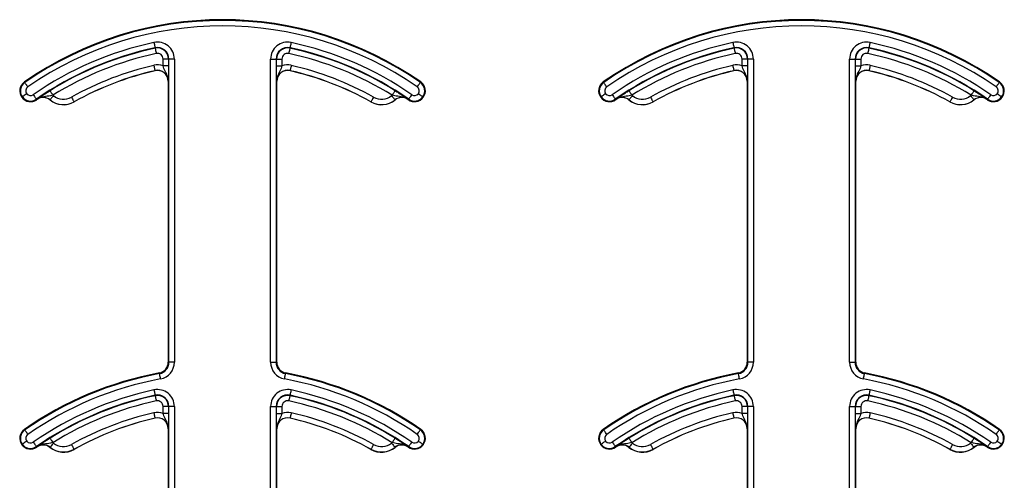
# Model space of a CAD drawing. Units: inches. Extents: x 0 to 176, y 0 to 136.
# Drawn here: x 127 to 128, y 56 to 56 of the extents above; entities that cross this region are included whole.
import ezdxf

# ---------------------------------------------------------------- set-up
doc = ezdxf.new("R2010")
doc.units = ezdxf.units.IN
doc.header["$LTSCALE"] = 16
doc.header["$MEASUREMENT"] = 0

msp = doc.modelspace()

# ---------------------------------------------------------------- linework, layer by layer
at = {"color": 8, "linetype": 'Continuous', "lineweight": 25}
for p, q in [((126.9682, 56.2689), (126.9681, 56.2695)), ((127.1625, 56.2695), (127.1623, 56.2689)), ((127.8021, 56.2689), (127.8019, 56.2695)), ((127.9963, 56.2695), (127.9962, 56.2689)), ((126.9875, 56.2533), (126.9797, 56.2533)), ((126.9797, 56.2434), (126.9797, 56.2533)), ((126.9875, 56.2434), (126.9797, 56.2434)), ((126.9881, 56.2533), (126.9875, 56.2533)), ((126.9875, 56.2533), (126.9875, 56.2434)), ((126.9881, 55.817), (126.9881, 56.2533)), ((126.9959, 56.2533), (126.9881, 56.2533)), ((126.9959, 56.2533), (126.9959, 55.817)), ((127.1346, 55.817), (127.1346, 56.2533)), ((127.1346, 56.2533), (127.1424, 56.2533)), ((127.1424, 56.2533), (127.1424, 55.817)), ((127.143, 56.2533), (127.1424, 56.2533)), ((127.143, 56.2434), (127.143, 56.2533)), ((127.143, 56.2533), (127.1508, 56.2533)), ((127.143, 56.2434), (127.1508, 56.2434)), ((127.1508, 56.2533), (127.1508, 56.2434)), ((127.8136, 56.2434), (127.8136, 56.2533)), ((127.8214, 56.2533), (127.8136, 56.2533)), ((127.8214, 56.2434), (127.8136, 56.2434)), ((127.8219, 56.2533), (127.8214, 56.2533)), ((127.8214, 56.2533), (127.8214, 56.2434)), ((127.8219, 55.817), (127.8219, 56.2533)), ((127.8298, 56.2533), (127.8219, 56.2533)), ((127.8298, 56.2533), (127.8298, 55.817)), ((127.9685, 55.817), (127.9685, 56.2533)), ((127.9685, 56.2533), (127.9763, 56.2533)), ((127.9763, 56.2533), (127.9763, 55.817)), ((127.9768, 56.2533), (127.9763, 56.2533)), ((127.9768, 56.2434), (127.9768, 56.2533)), ((127.9768, 56.2533), (127.9847, 56.2533)), ((127.9768, 56.2434), (127.9847, 56.2434)), ((127.9847, 56.2533), (127.9847, 56.2434)), ((126.9681, 56.2365), (126.968, 56.2366)), ((127.1625, 56.2366), (127.1625, 56.2365)), ((127.8019, 56.2365), (127.8019, 56.2366)), ((127.9964, 56.2366), (127.9963, 56.2365)), ((126.7798, 56.2205), (126.7804, 56.2197)), ((126.9873, 56.2213), (126.9872, 56.2213)), ((127.1434, 56.2213), (127.1433, 56.2213)), ((127.3502, 56.2197), (127.3507, 56.2205)), ((127.6137, 56.2205), (127.6142, 56.2197)), ((127.8211, 56.2213), (127.821, 56.2213)), ((127.9772, 56.2213), (127.9771, 56.2213)), ((128.184, 56.2197), (128.1846, 56.2205)), ((126.7762, 56.1983), (126.777, 56.1989)), ((126.7971, 56.1956), (126.7977, 56.1948)), ((126.7981, 56.1951), (126.7981, 56.1952)), ((126.8169, 56.1946), (126.8168, 56.1945)), ((126.8515, 56.1918), (126.8515, 56.1917)), ((127.279, 56.1917), (127.2791, 56.1918)), ((127.3138, 56.1945), (127.3137, 56.1946)), ((127.3325, 56.1952), (127.3324, 56.1951)), ((127.3329, 56.1948), (127.3334, 56.1956)), ((127.3536, 56.1989), (127.3543, 56.1983)), ((127.6101, 56.1983), (127.6108, 56.1989)), ((127.631, 56.1956), (127.6315, 56.1948)), ((127.632, 56.1951), (127.6319, 56.1952)), ((127.6507, 56.1946), (127.6506, 56.1945)), ((127.6853, 56.1918), (127.6854, 56.1917)), ((128.1129, 56.1917), (128.1129, 56.1918)), ((128.1476, 56.1945), (128.1475, 56.1946)), ((128.1663, 56.1952), (128.1663, 56.1951)), ((128.1667, 56.1948), (128.1673, 56.1956)), ((128.1874, 56.1989), (128.1882, 56.1983)), ((126.9872, 55.817), (126.9881, 55.817)), ((126.9959, 55.817), (126.9881, 55.817)), ((127.1346, 55.817), (127.1424, 55.817)), ((127.1424, 55.817), (127.1434, 55.817)), ((127.821, 55.817), (127.8219, 55.817)), ((127.8298, 55.817), (127.8219, 55.817)), ((127.9685, 55.817), (127.9763, 55.817)), ((127.9763, 55.817), (127.9772, 55.817)), ((126.9745, 55.8007), (126.9744, 55.8016)), ((127.1562, 55.8016), (127.156, 55.8007)), ((127.8084, 55.8007), (127.8082, 55.8016)), ((127.99, 55.8016), (127.9899, 55.8007)), ((126.9682, 55.7689), (126.9681, 55.7695)), ((127.1625, 55.7695), (127.1623, 55.7689)), ((127.8021, 55.7689), (127.8019, 55.7695)), ((127.9963, 55.7695), (127.9962, 55.7689)), ((126.9797, 55.7434), (126.9797, 55.7533)), ((126.9875, 55.7533), (126.9797, 55.7533)), ((126.9881, 55.7533), (126.9875, 55.7533)), ((126.9875, 55.7533), (126.9875, 55.7434)), ((126.9881, 55.1229), (126.9881, 55.7533)), ((126.9959, 55.7533), (126.9881, 55.7533)), ((126.9959, 55.7533), (126.9959, 55.1229)), ((127.1346, 55.7533), (127.1424, 55.7533)), ((127.1346, 55.1229), (127.1346, 55.7533)), ((127.1424, 55.7533), (127.1424, 55.1229)), ((127.143, 55.7533), (127.1424, 55.7533)), ((127.143, 55.7434), (127.143, 55.7533)), ((127.143, 55.7533), (127.1508, 55.7533)), ((127.1508, 55.7533), (127.1508, 55.7434)), ((127.8136, 55.7434), (127.8136, 55.7533)), ((127.8214, 55.7533), (127.8136, 55.7533)), ((127.8219, 55.7533), (127.8214, 55.7533)), ((127.8214, 55.7533), (127.8214, 55.7434)), ((127.8298, 55.7533), (127.8219, 55.7533)), ((127.8219, 55.1229), (127.8219, 55.7533)), ((127.8298, 55.7533), (127.8298, 55.1229)), ((127.9685, 55.1229), (127.9685, 55.7533)), ((127.9685, 55.7533), (127.9763, 55.7533)), ((127.9763, 55.7533), (127.9763, 55.1229)), ((127.9768, 55.7533), (127.9763, 55.7533)), ((127.9768, 55.7434), (127.9768, 55.7533)), ((127.9768, 55.7533), (127.9847, 55.7533)), ((127.9847, 55.7533), (127.9847, 55.7434)), ((126.9681, 55.7365), (126.968, 55.7366)), ((126.9875, 55.7434), (126.9797, 55.7434)), ((127.143, 55.7434), (127.1508, 55.7434)), ((127.1625, 55.7366), (127.1625, 55.7365)), ((127.8019, 55.7365), (127.8019, 55.7366)), ((127.8214, 55.7434), (127.8136, 55.7434)), ((127.9768, 55.7434), (127.9847, 55.7434)), ((127.9964, 55.7366), (127.9963, 55.7365)), ((126.7798, 55.7205), (126.7804, 55.7197)), ((126.9873, 55.7213), (126.9872, 55.7213)), ((127.1434, 55.7213), (127.1433, 55.7213)), ((127.3502, 55.7197), (127.3507, 55.7205)), ((127.6137, 55.7205), (127.6142, 55.7197)), ((127.8211, 55.7213), (127.821, 55.7213)), ((127.9772, 55.7213), (127.9771, 55.7213)), ((128.184, 55.7197), (128.1846, 55.7205)), ((126.7762, 55.6983), (126.777, 55.6989)), ((126.7971, 55.6956), (126.7977, 55.6948)), ((126.7981, 55.6951), (126.7981, 55.6952)), ((126.8169, 55.6946), (126.8168, 55.6945)), ((126.8515, 55.6918), (126.8515, 55.6917)), ((127.279, 55.6917), (127.2791, 55.6918)), ((127.3138, 55.6945), (127.3137, 55.6946)), ((127.3325, 55.6952), (127.3324, 55.6951)), ((127.3329, 55.6948), (127.3334, 55.6956)), ((127.3536, 55.6989), (127.3543, 55.6983)), ((127.6101, 55.6983), (127.6108, 55.6989)), ((127.631, 55.6956), (127.6315, 55.6948)), ((127.632, 55.6951), (127.6319, 55.6952)), ((127.6507, 55.6946), (127.6506, 55.6945)), ((127.6853, 55.6918), (127.6854, 55.6917)), ((128.1129, 55.6917), (128.1129, 55.6918)), ((128.1476, 55.6945), (128.1475, 55.6946)), ((128.1663, 55.6952), (128.1663, 55.6951)), ((128.1667, 55.6948), (128.1673, 55.6956)), ((128.1874, 55.6989), (128.1882, 55.6983))]:
    msp.add_line(p, q, dxfattribs=at)
at = {"color": 7, "linetype": 'Continuous', "lineweight": 25}
for p, q in [((126.9872, 56.2213), (126.9872, 55.817)), ((127.1434, 55.817), (127.1434, 56.2213)), ((127.821, 56.2213), (127.821, 55.817)), ((127.9772, 55.817), (127.9772, 56.2213)), ((126.9872, 55.7213), (126.9872, 55.1229)), ((127.1434, 55.1229), (127.1434, 55.7213)), ((127.821, 55.7213), (127.821, 55.1229)), ((127.9772, 55.1229), (127.9772, 55.7213))]:
    msp.add_line(p, q, dxfattribs=at)
at = {"color": 8, "linetype": 'Continuous', "lineweight": 25, "flags": 128}
for points in [[(126.9665, 56.2771), (126.9668, 56.2757), (126.9671, 56.2742), (126.9674, 56.2729), (126.9676, 56.2718), (126.9678, 56.2708), (126.968, 56.2701), (126.9681, 56.2697), (126.9681, 56.2695)], [(127.1641, 56.2771), (127.1638, 56.2757), (127.1635, 56.2742), (127.1632, 56.2729), (127.1629, 56.2718), (127.1627, 56.2708), (127.1626, 56.2701), (127.1625, 56.2697), (127.1625, 56.2695)], [(127.8003, 56.2771), (127.8006, 56.2757), (127.8009, 56.2742), (127.8012, 56.2729), (127.8015, 56.2718), (127.8017, 56.2708), (127.8018, 56.2701), (127.8019, 56.2697), (127.8019, 56.2695)], [(127.9979, 56.2771), (127.9976, 56.2757), (127.9973, 56.2742), (127.997, 56.2729), (127.9968, 56.2718), (127.9966, 56.2708), (127.9964, 56.2701), (127.9963, 56.2697), (127.9963, 56.2695)], [(126.9682, 56.2689), (126.9682, 56.2688), (126.9683, 56.2683), (126.9685, 56.2676), (126.9687, 56.2667), (126.9689, 56.2655), (126.9692, 56.2642), (126.9695, 56.2628), (126.9698, 56.2613)], [(127.1623, 56.2689), (127.1623, 56.2688), (127.1622, 56.2683), (127.1621, 56.2676), (127.1619, 56.2667), (127.1616, 56.2655), (127.1613, 56.2642), (127.161, 56.2628), (127.1607, 56.2613)], [(127.8021, 56.2689), (127.8021, 56.2688), (127.8022, 56.2683), (127.8023, 56.2676), (127.8025, 56.2667), (127.8028, 56.2655), (127.8031, 56.2642), (127.8034, 56.2628), (127.8037, 56.2613)], [(127.9962, 56.2689), (127.9961, 56.2688), (127.9961, 56.2683), (127.9959, 56.2676), (127.9957, 56.2667), (127.9955, 56.2655), (127.9952, 56.2642), (127.9949, 56.2628), (127.9946, 56.2613)], [(126.9663, 56.2442), (126.9666, 56.2428), (126.9669, 56.2414), (126.9672, 56.2401), (126.9675, 56.2389), (126.9677, 56.238), (126.9679, 56.2372), (126.968, 56.2368), (126.968, 56.2366)], [(127.1643, 56.2442), (127.1639, 56.2428), (127.1636, 56.2414), (127.1633, 56.2401), (127.163, 56.2389), (127.1628, 56.238), (127.1627, 56.2372), (127.1626, 56.2368), (127.1625, 56.2366)], [(127.8001, 56.2442), (127.8005, 56.2428), (127.8008, 56.2414), (127.8011, 56.2401), (127.8013, 56.2389), (127.8016, 56.238), (127.8017, 56.2372), (127.8018, 56.2368), (127.8019, 56.2366)], [(127.9981, 56.2442), (127.9978, 56.2428), (127.9974, 56.2414), (127.9971, 56.2401), (127.9969, 56.2389), (127.9967, 56.238), (127.9965, 56.2372), (127.9964, 56.2368), (127.9964, 56.2366)], [(126.7848, 56.2133), (126.784, 56.2145), (126.7832, 56.2157), (126.7824, 56.2168), (126.7817, 56.2178), (126.7812, 56.2186), (126.7807, 56.2192), (126.7805, 56.2195), (126.7804, 56.2197)], [(127.3457, 56.2133), (127.3466, 56.2145), (127.3474, 56.2157), (127.3482, 56.2168), (127.3488, 56.2178), (127.3494, 56.2186), (127.3498, 56.2192), (127.3501, 56.2195), (127.3502, 56.2197)], [(127.6187, 56.2133), (127.6178, 56.2145), (127.617, 56.2157), (127.6162, 56.2168), (127.6156, 56.2178), (127.615, 56.2186), (127.6146, 56.2192), (127.6143, 56.2195), (127.6142, 56.2197)], [(128.1796, 56.2133), (128.1804, 56.2145), (128.1812, 56.2157), (128.182, 56.2168), (128.1827, 56.2178), (128.1832, 56.2186), (128.1837, 56.2192), (128.1839, 56.2195), (128.184, 56.2197)], [(126.7833, 56.2035), (126.782, 56.2026), (126.7809, 56.2018), (126.7798, 56.201), (126.7789, 56.2003), (126.7781, 56.1997), (126.7775, 56.1992), (126.7771, 56.199), (126.777, 56.1989)], [(126.7927, 56.202), (126.7935, 56.2008), (126.7944, 56.1996), (126.7951, 56.1985), (126.7958, 56.1975), (126.7964, 56.1967), (126.7968, 56.1961), (126.797, 56.1957), (126.7971, 56.1956)], [(126.8168, 56.2079), (126.8169, 56.2078), (126.8172, 56.2074), (126.8176, 56.2068), (126.8181, 56.2059), (126.8187, 56.2049), (126.8194, 56.2038), (126.8202, 56.2026), (126.821, 56.2013)], [(127.3137, 56.2079), (127.3136, 56.2078), (127.3134, 56.2074), (127.313, 56.2068), (127.3125, 56.2059), (127.3119, 56.2049), (127.3112, 56.2038), (127.3104, 56.2026), (127.3096, 56.2013)], [(127.3379, 56.202), (127.337, 56.2008), (127.3362, 56.1996), (127.3354, 56.1985), (127.3348, 56.1975), (127.3342, 56.1967), (127.3338, 56.1961), (127.3335, 56.1957), (127.3334, 56.1956)], [(127.3473, 56.2035), (127.3485, 56.2026), (127.3497, 56.2018), (127.3508, 56.201), (127.3517, 56.2003), (127.3525, 56.1997), (127.3531, 56.1992), (127.3534, 56.199), (127.3536, 56.1989)], [(127.6171, 56.2035), (127.6159, 56.2026), (127.6147, 56.2018), (127.6136, 56.201), (127.6127, 56.2003), (127.6119, 56.1997), (127.6113, 56.1992), (127.611, 56.199), (127.6108, 56.1989)], [(127.6265, 56.202), (127.6274, 56.2008), (127.6282, 56.1996), (127.629, 56.1985), (127.6296, 56.1975), (127.6302, 56.1967), (127.6306, 56.1961), (127.6309, 56.1957), (127.631, 56.1956)], [(127.6507, 56.2079), (127.6508, 56.2078), (127.651, 56.2074), (127.6514, 56.2068), (127.6519, 56.2059), (127.6525, 56.2049), (127.6532, 56.2038), (127.654, 56.2026), (127.6548, 56.2013)], [(128.1476, 56.2079), (128.1475, 56.2078), (128.1472, 56.2074), (128.1468, 56.2068), (128.1463, 56.2059), (128.1457, 56.2049), (128.145, 56.2038), (128.1442, 56.2026), (128.1434, 56.2013)], [(128.1717, 56.202), (128.1709, 56.2008), (128.17, 56.1996), (128.1693, 56.1985), (128.1686, 56.1975), (128.168, 56.1967), (128.1676, 56.1961), (128.1674, 56.1957), (128.1673, 56.1956)], [(128.1811, 56.2035), (128.1824, 56.2026), (128.1835, 56.2018), (128.1846, 56.201), (128.1855, 56.2003), (128.1863, 56.1997), (128.1869, 56.1992), (128.1873, 56.199), (128.1874, 56.1989)], [(126.8217, 56.2007), (126.8208, 56.1995), (126.8199, 56.1984), (126.819, 56.1973), (126.8183, 56.1964), (126.8177, 56.1957), (126.8173, 56.1951), (126.817, 56.1947), (126.8169, 56.1946)], [(126.8476, 56.1986), (126.8484, 56.1973), (126.8491, 56.196), (126.8497, 56.1948), (126.8503, 56.1938), (126.8508, 56.193), (126.8511, 56.1923), (126.8514, 56.1919), (126.8515, 56.1918)], [(127.2829, 56.1986), (127.2822, 56.1973), (127.2815, 56.196), (127.2808, 56.1948), (127.2802, 56.1938), (127.2798, 56.193), (127.2794, 56.1923), (127.2792, 56.1919), (127.2791, 56.1918)], [(127.3088, 56.2007), (127.3098, 56.1995), (127.3107, 56.1984), (127.3115, 56.1973), (127.3122, 56.1964), (127.3129, 56.1957), (127.3133, 56.1951), (127.3136, 56.1947), (127.3137, 56.1946)], [(127.6556, 56.2007), (127.6546, 56.1995), (127.6537, 56.1984), (127.6529, 56.1973), (127.6522, 56.1964), (127.6515, 56.1957), (127.6511, 56.1951), (127.6508, 56.1947), (127.6507, 56.1946)], [(127.6815, 56.1986), (127.6822, 56.1973), (127.6829, 56.196), (127.6836, 56.1948), (127.6842, 56.1938), (127.6846, 56.193), (127.685, 56.1923), (127.6852, 56.1919), (127.6853, 56.1918)], [(128.1168, 56.1986), (128.116, 56.1973), (128.1153, 56.196), (128.1147, 56.1948), (128.1141, 56.1938), (128.1136, 56.193), (128.1132, 56.1923), (128.113, 56.1919), (128.1129, 56.1918)], [(128.1427, 56.2007), (128.1436, 56.1995), (128.1445, 56.1984), (128.1454, 56.1973), (128.1461, 56.1964), (128.1467, 56.1957), (128.1471, 56.1951), (128.1474, 56.1947), (128.1475, 56.1946)], [(126.976, 55.793), (126.9757, 55.7945), (126.9754, 55.7959), (126.9752, 55.7972), (126.975, 55.7984), (126.9748, 55.7993), (126.9747, 55.8), (126.9746, 55.8005), (126.9745, 55.8007)], [(127.1546, 55.793), (127.1549, 55.7945), (127.1551, 55.7959), (127.1554, 55.7972), (127.1556, 55.7984), (127.1558, 55.7993), (127.1559, 55.8), (127.156, 55.8005), (127.156, 55.8007)], [(127.8098, 55.793), (127.8095, 55.7945), (127.8093, 55.7959), (127.809, 55.7972), (127.8088, 55.7984), (127.8086, 55.7993), (127.8085, 55.8), (127.8084, 55.8005), (127.8084, 55.8007)], [(127.9884, 55.793), (127.9887, 55.7945), (127.989, 55.7959), (127.9892, 55.7972), (127.9894, 55.7984), (127.9896, 55.7993), (127.9897, 55.8), (127.9898, 55.8005), (127.9899, 55.8007)], [(126.9665, 55.7771), (126.9668, 55.7757), (126.9671, 55.7742), (126.9674, 55.7729), (126.9676, 55.7718), (126.9678, 55.7708), (126.968, 55.7701), (126.9681, 55.7697), (126.9681, 55.7695)], [(127.1641, 55.7771), (127.1638, 55.7757), (127.1635, 55.7742), (127.1632, 55.7729), (127.1629, 55.7718), (127.1627, 55.7708), (127.1626, 55.7701), (127.1625, 55.7697), (127.1625, 55.7695)], [(127.8003, 55.7771), (127.8006, 55.7757), (127.8009, 55.7742), (127.8012, 55.7729), (127.8015, 55.7718), (127.8017, 55.7708), (127.8018, 55.7701), (127.8019, 55.7697), (127.8019, 55.7695)], [(127.9979, 55.7771), (127.9976, 55.7757), (127.9973, 55.7742), (127.997, 55.7729), (127.9968, 55.7718), (127.9966, 55.7708), (127.9964, 55.7701), (127.9963, 55.7697), (127.9963, 55.7695)], [(126.9682, 55.7689), (126.9682, 55.7688), (126.9683, 55.7683), (126.9685, 55.7676), (126.9687, 55.7667), (126.9689, 55.7655), (126.9692, 55.7642), (126.9695, 55.7628), (126.9698, 55.7613)], [(127.1623, 55.7689), (127.1623, 55.7688), (127.1622, 55.7683), (127.1621, 55.7676), (127.1619, 55.7667), (127.1616, 55.7655), (127.1613, 55.7642), (127.161, 55.7628), (127.1607, 55.7613)], [(127.8021, 55.7689), (127.8021, 55.7688), (127.8022, 55.7683), (127.8023, 55.7676), (127.8025, 55.7667), (127.8028, 55.7655), (127.8031, 55.7642), (127.8034, 55.7628), (127.8037, 55.7613)], [(127.9962, 55.7689), (127.9961, 55.7688), (127.9961, 55.7683), (127.9959, 55.7676), (127.9957, 55.7667), (127.9955, 55.7655), (127.9952, 55.7642), (127.9949, 55.7628), (127.9946, 55.7613)], [(126.9663, 55.7442), (126.9666, 55.7428), (126.9669, 55.7414), (126.9672, 55.7401), (126.9675, 55.7389), (126.9677, 55.738), (126.9679, 55.7372), (126.968, 55.7368), (126.968, 55.7366)], [(127.1643, 55.7442), (127.1639, 55.7428), (127.1636, 55.7414), (127.1633, 55.7401), (127.163, 55.7389), (127.1628, 55.738), (127.1627, 55.7372), (127.1626, 55.7368), (127.1625, 55.7366)], [(127.8001, 55.7442), (127.8005, 55.7428), (127.8008, 55.7414), (127.8011, 55.7401), (127.8013, 55.7389), (127.8016, 55.738), (127.8017, 55.7372), (127.8018, 55.7368), (127.8019, 55.7366)], [(127.9981, 55.7442), (127.9978, 55.7428), (127.9974, 55.7414), (127.9971, 55.7401), (127.9969, 55.7389), (127.9967, 55.738), (127.9965, 55.7372), (127.9964, 55.7368), (127.9964, 55.7366)], [(126.7848, 55.7133), (126.784, 55.7145), (126.7832, 55.7157), (126.7824, 55.7168), (126.7817, 55.7178), (126.7812, 55.7186), (126.7807, 55.7192), (126.7805, 55.7195), (126.7804, 55.7197)], [(127.3457, 55.7133), (127.3466, 55.7145), (127.3474, 55.7157), (127.3482, 55.7168), (127.3488, 55.7178), (127.3494, 55.7186), (127.3498, 55.7192), (127.3501, 55.7195), (127.3502, 55.7197)], [(127.6187, 55.7133), (127.6178, 55.7145), (127.617, 55.7157), (127.6162, 55.7168), (127.6156, 55.7178), (127.615, 55.7186), (127.6146, 55.7192), (127.6143, 55.7195), (127.6142, 55.7197)], [(128.1796, 55.7133), (128.1804, 55.7145), (128.1812, 55.7157), (128.182, 55.7168), (128.1827, 55.7178), (128.1832, 55.7186), (128.1837, 55.7192), (128.1839, 55.7195), (128.184, 55.7197)], [(126.8168, 55.7079), (126.8169, 55.7078), (126.8172, 55.7074), (126.8176, 55.7068), (126.8181, 55.7059), (126.8187, 55.7049), (126.8194, 55.7038), (126.8202, 55.7026), (126.821, 55.7013)], [(127.3137, 55.7079), (127.3136, 55.7078), (127.3134, 55.7074), (127.313, 55.7068), (127.3125, 55.7059), (127.3119, 55.7049), (127.3112, 55.7038), (127.3104, 55.7026), (127.3096, 55.7013)], [(127.6507, 55.7079), (127.6508, 55.7078), (127.651, 55.7074), (127.6514, 55.7068), (127.6519, 55.7059), (127.6525, 55.7049), (127.6532, 55.7038), (127.654, 55.7026), (127.6548, 55.7013)], [(128.1476, 55.7079), (128.1475, 55.7078), (128.1472, 55.7074), (128.1468, 55.7068), (128.1463, 55.7059), (128.1457, 55.7049), (128.145, 55.7038), (128.1442, 55.7026), (128.1434, 55.7013)], [(126.7833, 55.7035), (126.782, 55.7026), (126.7809, 55.7018), (126.7798, 55.701), (126.7789, 55.7003), (126.7781, 55.6997), (126.7775, 55.6992), (126.7771, 55.699), (126.777, 55.6989)], [(126.7927, 55.702), (126.7935, 55.7008), (126.7944, 55.6996), (126.7951, 55.6985), (126.7958, 55.6975), (126.7964, 55.6967), (126.7968, 55.6961), (126.797, 55.6957), (126.7971, 55.6956)], [(126.8217, 55.7007), (126.8208, 55.6995), (126.8199, 55.6984), (126.819, 55.6973), (126.8183, 55.6964), (126.8177, 55.6957), (126.8173, 55.6951), (126.817, 55.6947), (126.8169, 55.6946)], [(126.8476, 55.6986), (126.8484, 55.6973), (126.8491, 55.696), (126.8497, 55.6948), (126.8503, 55.6938), (126.8508, 55.693), (126.8511, 55.6923), (126.8514, 55.6919), (126.8515, 55.6918)], [(127.2829, 55.6986), (127.2822, 55.6973), (127.2815, 55.696), (127.2808, 55.6948), (127.2802, 55.6938), (127.2798, 55.693), (127.2794, 55.6923), (127.2792, 55.6919), (127.2791, 55.6918)], [(127.3088, 55.7007), (127.3098, 55.6995), (127.3107, 55.6984), (127.3115, 55.6973), (127.3122, 55.6964), (127.3129, 55.6957), (127.3133, 55.6951), (127.3136, 55.6947), (127.3137, 55.6946)], [(127.3379, 55.702), (127.337, 55.7008), (127.3362, 55.6996), (127.3354, 55.6985), (127.3348, 55.6975), (127.3342, 55.6967), (127.3338, 55.6961), (127.3335, 55.6957), (127.3334, 55.6956)], [(127.3473, 55.7035), (127.3485, 55.7026), (127.3497, 55.7018), (127.3508, 55.701), (127.3517, 55.7003), (127.3525, 55.6997), (127.3531, 55.6992), (127.3534, 55.699), (127.3536, 55.6989)], [(127.6171, 55.7035), (127.6159, 55.7026), (127.6147, 55.7018), (127.6136, 55.701), (127.6127, 55.7003), (127.6119, 55.6997), (127.6113, 55.6992), (127.611, 55.699), (127.6108, 55.6989)], [(127.6265, 55.702), (127.6274, 55.7008), (127.6282, 55.6996), (127.629, 55.6985), (127.6296, 55.6975), (127.6302, 55.6967), (127.6306, 55.6961), (127.6309, 55.6957), (127.631, 55.6956)], [(127.6556, 55.7007), (127.6546, 55.6995), (127.6537, 55.6984), (127.6529, 55.6973), (127.6522, 55.6964), (127.6515, 55.6957), (127.6511, 55.6951), (127.6508, 55.6947), (127.6507, 55.6946)], [(127.6815, 55.6986), (127.6822, 55.6973), (127.6829, 55.696), (127.6836, 55.6948), (127.6842, 55.6938), (127.6846, 55.693), (127.685, 55.6923), (127.6852, 55.6919), (127.6853, 55.6918)], [(128.1168, 55.6986), (128.116, 55.6973), (128.1153, 55.696), (128.1147, 55.6948), (128.1141, 55.6938), (128.1136, 55.693), (128.1132, 55.6923), (128.113, 55.6919), (128.1129, 55.6918)], [(128.1427, 55.7007), (128.1436, 55.6995), (128.1445, 55.6984), (128.1454, 55.6973), (128.1461, 55.6964), (128.1467, 55.6957), (128.1471, 55.6951), (128.1474, 55.6947), (128.1475, 55.6946)], [(128.1717, 55.702), (128.1709, 55.7008), (128.17, 55.6996), (128.1693, 55.6985), (128.1686, 55.6975), (128.168, 55.6967), (128.1676, 55.6961), (128.1674, 55.6957), (128.1673, 55.6956)], [(128.1811, 55.7035), (128.1824, 55.7026), (128.1835, 55.7018), (128.1846, 55.701), (128.1855, 55.7003), (128.1863, 55.6997), (128.1869, 55.6992), (128.1873, 55.699), (128.1874, 55.6989)]]:
    msp.add_lwpolyline(points, dxfattribs=at)
at = {"color": 7, "linetype": 'Continuous', "lineweight": 25}
for centre, radius, start, end in [((127.0653, 55.8099), 0.5, 55.1879, 124.8121), ((127.8991, 55.8099), 0.5, 55.1879, 124.8121), ((127.0653, 55.8099), 0.4697, 101.9405, 124.8121), ((126.9715, 56.2533), 0.0166, 0, 101.9405), ((127.159, 56.2533), 0.0166, 78.0595, 180), ((127.0653, 55.8099), 0.4697, 55.1879, 78.0595), ((127.8991, 55.8099), 0.4697, 101.9405, 124.8121), ((127.8054, 56.2533), 0.0166, 0, 101.9405), ((127.9929, 56.2533), 0.0166, 78.0595, 180), ((127.8991, 55.8099), 0.4697, 55.1879, 78.0595), ((127.0653, 55.8099), 0.4376, 102.8396, 119.2478), ((127.0653, 55.8099), 0.4375, 102.8396, 119.2478), ((126.9715, 56.2213), 0.0158, 0, 102.8396), ((126.9715, 56.2213), 0.0156, 0, 102.8396), ((127.159, 56.2213), 0.0158, 77.1604, 180), ((127.159, 56.2213), 0.0156, 77.1604, 180), ((127.0653, 55.8099), 0.4376, 60.7522, 77.1604), ((127.0653, 55.8099), 0.4375, 60.7522, 77.1604), ((127.8991, 55.8099), 0.4376, 102.8396, 119.2478), ((127.8991, 55.8099), 0.4375, 102.8396, 119.2478), ((127.8054, 56.2213), 0.0158, 0, 102.8396), ((127.8054, 56.2213), 0.0156, 0, 102.8396), ((127.9929, 56.2213), 0.0158, 77.1604, 180), ((127.9929, 56.2213), 0.0156, 77.1604, 180), ((127.8991, 55.8099), 0.4375, 60.7522, 77.1604), ((127.8991, 55.8099), 0.4376, 60.7522, 77.1604), ((126.7888, 56.2076), 0.0156, 124.8121, 216.6607), ((127.3418, 56.2076), 0.0156, 323.3393, 55.1879), ((127.6226, 56.2076), 0.0156, 124.8121, 216.6607), ((128.1756, 56.2076), 0.0156, 323.3393, 55.1879), ((126.7888, 56.2076), 0.0156, 216.6607, 304.8121), ((127.0653, 55.8099), 0.4688, 124.7441, 124.8121), ((126.807, 56.1823), 0.0156, 51.4439, 124.7441), ((126.8363, 56.2189), 0.0313, 231.4439, 299.2478), ((127.2943, 56.2189), 0.0313, 240.7522, 308.5561), ((127.3235, 56.1823), 0.0158, 55.2559, 128.5561), ((127.3235, 56.1823), 0.0156, 55.2559, 128.5561), ((127.0653, 55.8099), 0.4687, 55.1879, 55.2559), ((127.3418, 56.2076), 0.0156, 235.1879, 323.3393), ((127.6226, 56.2076), 0.0156, 216.6607, 304.8121), ((127.8991, 55.8099), 0.4687, 124.7441, 124.8121), ((127.6409, 56.1823), 0.0156, 51.4439, 124.7441), ((127.6701, 56.2189), 0.0313, 231.4439, 299.2478), ((128.1281, 56.2189), 0.0313, 240.7522, 308.5561), ((128.1574, 56.1823), 0.0158, 55.2559, 128.5561), ((128.1574, 56.1823), 0.0156, 55.2559, 128.5561), ((127.8991, 55.8099), 0.4688, 55.1879, 55.2559), ((128.1756, 56.2076), 0.0156, 235.1879, 323.3393), ((126.9715, 55.817), 0.0156, 280.4757, 0), ((126.9715, 55.817), 0.0166, 280.4757, 0), ((127.159, 55.817), 0.0166, 180, 259.5243), ((127.159, 55.817), 0.0156, 180, 259.5243), ((127.8054, 55.817), 0.0156, 280.4757, 0), ((127.8054, 55.817), 0.0166, 280.4757, 0), ((127.9929, 55.817), 0.0166, 180, 259.5243), ((127.9929, 55.817), 0.0156, 180, 259.5243), ((127.0653, 55.3099), 0.5, 100.4757, 124.8121), ((127.0653, 55.3099), 0.5, 55.1879, 79.5243), ((127.8991, 55.3099), 0.5, 100.4757, 124.8121), ((127.8991, 55.3099), 0.5, 55.1879, 79.5243), ((127.0653, 55.3099), 0.4697, 101.9405, 124.8121), ((126.9715, 55.7533), 0.0166, 0, 101.9405), ((127.159, 55.7533), 0.0166, 78.0595, 180), ((127.0653, 55.3099), 0.4697, 55.1879, 78.0595), ((127.8991, 55.3099), 0.4697, 101.9405, 124.8121), ((127.8054, 55.7533), 0.0166, 0, 101.9405), ((127.9929, 55.7533), 0.0166, 78.0595, 180), ((127.8991, 55.3099), 0.4697, 55.1879, 78.0595), ((127.0653, 55.3099), 0.4376, 102.8396, 119.2478), ((127.0653, 55.3099), 0.4375, 102.8396, 119.2478), ((126.9715, 55.7213), 0.0158, 0, 102.8396), ((126.9715, 55.7213), 0.0156, 0, 102.8396), ((127.159, 55.7213), 0.0158, 77.1604, 180), ((127.159, 55.7213), 0.0156, 77.1604, 180), ((127.0653, 55.3099), 0.4376, 60.7522, 77.1604), ((127.0653, 55.3099), 0.4375, 60.7522, 77.1604), ((127.8991, 55.3099), 0.4376, 102.8396, 119.2478), ((127.8991, 55.3099), 0.4375, 102.8396, 119.2478), ((127.8054, 55.7213), 0.0158, 0, 102.8396), ((127.8054, 55.7213), 0.0156, 0, 102.8396), ((127.9929, 55.7213), 0.0158, 77.1604, 180), ((127.9929, 55.7213), 0.0156, 77.1604, 180), ((127.8991, 55.3099), 0.4375, 60.7522, 77.1604), ((127.8991, 55.3099), 0.4376, 60.7522, 77.1604), ((126.7888, 55.7076), 0.0156, 124.8121, 216.6607), ((127.3418, 55.7076), 0.0156, 323.3393, 55.1879), ((127.6226, 55.7076), 0.0156, 124.8121, 216.6607), ((128.1756, 55.7076), 0.0156, 323.3393, 55.1879), ((126.7888, 55.7076), 0.0156, 216.6607, 304.8121), ((127.0653, 55.3099), 0.4688, 124.7441, 124.8121), ((126.807, 55.6823), 0.0156, 51.4439, 124.7441), ((126.8363, 55.7189), 0.0313, 231.4439, 299.2478), ((127.2943, 55.7189), 0.0313, 240.7522, 308.5561), ((127.3235, 55.6823), 0.0158, 55.2559, 128.5561), ((127.3235, 55.6823), 0.0156, 55.2559, 128.5561), ((127.0653, 55.3099), 0.4688, 55.1879, 55.2559), ((127.3418, 55.7076), 0.0156, 235.1879, 323.3393), ((127.6226, 55.7076), 0.0156, 216.6607, 304.8121), ((127.8991, 55.3099), 0.4688, 124.7441, 124.8121), ((127.6409, 55.6823), 0.0156, 51.4439, 124.7441), ((127.6701, 55.7189), 0.0313, 231.4439, 299.2478), ((128.1281, 55.7189), 0.0313, 240.7522, 308.5561), ((128.1574, 55.6823), 0.0158, 55.2559, 128.5561), ((128.1574, 55.6823), 0.0156, 55.2559, 128.5561), ((127.8991, 55.3099), 0.4688, 55.1879, 55.2559), ((128.1756, 55.7076), 0.0156, 235.1879, 323.3393)]:
    msp.add_arc(centre, radius, start, end, dxfattribs=at)
at = {"color": 8, "linetype": 'Continuous', "lineweight": 25}
for centre, radius, start, end in [((127.0653, 55.8099), 0.499, 55.1879, 124.8121), ((127.0653, 55.8099), 0.4912, 55.1879, 124.8121), ((127.8991, 55.8099), 0.499, 55.1879, 124.8121), ((127.8991, 55.8099), 0.4912, 55.1879, 124.8121), ((127.0653, 55.8099), 0.4775, 101.9405, 124.8121), ((126.9715, 56.2533), 0.0244, 0, 101.9405), ((127.159, 56.2533), 0.0244, 78.0595, 180), ((127.0653, 55.8099), 0.4775, 55.1879, 78.0595), ((127.8991, 55.8099), 0.4775, 101.9405, 124.8121), ((127.8054, 56.2533), 0.0244, 0, 101.9405), ((127.9929, 56.2533), 0.0244, 78.0595, 180), ((127.8991, 55.8099), 0.4775, 55.1879, 78.0595), ((127.0653, 55.8099), 0.4691, 101.9405, 121.9759), ((127.0653, 55.8099), 0.4613, 101.9405, 121.9759), ((126.9715, 56.2533), 0.016, 0, 101.9405), ((126.9715, 56.2533), 0.00821, 0, 101.9405), ((127.159, 56.2533), 0.016, 78.0595, 180), ((127.159, 56.2533), 0.00821, 78.0595, 180), ((127.0653, 55.8099), 0.4613, 58.0241, 78.0595), ((127.0653, 55.8099), 0.4691, 58.0241, 78.0595), ((127.8991, 55.8099), 0.4691, 101.9405, 121.9759), ((127.8991, 55.8099), 0.4613, 101.9405, 121.9759), ((127.8054, 56.2533), 0.016, 0, 101.9405), ((127.8054, 56.2533), 0.00821, 0, 101.9405), ((127.9929, 56.2533), 0.016, 78.0595, 180), ((127.9929, 56.2533), 0.00821, 78.0595, 180), ((127.8991, 55.8099), 0.4613, 58.0241, 78.0595), ((127.8991, 55.8099), 0.4691, 58.0241, 78.0595), ((127.0653, 55.8099), 0.4454, 102.8396, 119.2478), ((126.9715, 56.2213), 0.0236, 69.6112, 102.8396), ((127.159, 56.2213), 0.0236, 77.1604, 110.3888), ((127.0653, 55.8099), 0.4454, 60.7522, 77.1604), ((127.8991, 55.8099), 0.4454, 102.8396, 119.2478), ((127.8054, 56.2213), 0.0236, 69.6112, 102.8396), ((127.9929, 56.2213), 0.0236, 77.1604, 110.3888), ((127.8991, 55.8099), 0.4454, 60.7522, 77.1604), ((126.7888, 56.2076), 0.0147, 124.8121, 216.6607), ((127.3418, 56.2076), 0.0147, 323.3393, 55.1879), ((127.6226, 56.2076), 0.0147, 124.8121, 216.6607), ((128.1756, 56.2076), 0.0147, 323.3393, 55.1879), ((126.7888, 56.2076), 0.00686, 124.8121, 216.6607), ((126.7888, 56.2076), 0.00686, 216.6607, 304.8121), ((126.807, 56.1823), 0.0236, 51.4439, 53.7426), ((127.3235, 56.1823), 0.0236, 126.2574, 128.5561), ((127.3418, 56.2076), 0.00686, 235.1879, 323.3393), ((127.3418, 56.2076), 0.00686, 323.3393, 55.1879), ((127.6226, 56.2076), 0.00686, 124.8121, 216.6607), ((127.6226, 56.2076), 0.00686, 216.6607, 304.8121), ((127.6409, 56.1823), 0.0236, 51.4439, 53.7426), ((128.1574, 56.1823), 0.0236, 126.2574, 128.5561), ((128.1756, 56.2076), 0.00686, 235.1879, 323.3393), ((128.1756, 56.2076), 0.00686, 323.3393, 55.1879), ((126.7888, 56.2076), 0.0147, 216.6607, 304.8121), ((126.807, 56.1823), 0.0158, 51.4439, 124.7441), ((126.8363, 56.2189), 0.0311, 231.4439, 299.2478), ((126.8363, 56.2189), 0.0233, 231.4439, 299.2478), ((127.2943, 56.2189), 0.0311, 240.7522, 308.5561), ((127.2943, 56.2189), 0.0233, 240.7522, 308.5561), ((127.3418, 56.2076), 0.0147, 235.1879, 323.3393), ((127.6226, 56.2076), 0.0147, 216.6607, 304.8121), ((127.6409, 56.1823), 0.0158, 51.4439, 124.7441), ((127.6701, 56.2189), 0.0311, 231.4439, 299.2478), ((127.6701, 56.2189), 0.0233, 231.4439, 299.2478), ((128.1281, 56.2189), 0.0311, 240.7522, 308.5561), ((128.1281, 56.2189), 0.0233, 240.7522, 308.5561), ((128.1756, 56.2076), 0.0147, 235.1879, 323.3393), ((126.9715, 55.817), 0.0244, 280.4757, 0), ((127.159, 55.817), 0.0244, 180, 259.5243), ((127.8054, 55.817), 0.0244, 280.4757, 0), ((127.9929, 55.817), 0.0244, 180, 259.5243), ((127.0653, 55.3099), 0.499, 100.4757, 124.8121), ((127.0653, 55.3099), 0.4912, 100.4757, 124.8121), ((127.0653, 55.3099), 0.4912, 55.1879, 79.5243), ((127.0653, 55.3099), 0.499, 55.1879, 79.5243), ((127.8991, 55.3099), 0.499, 100.4757, 124.8121), ((127.8991, 55.3099), 0.4912, 100.4757, 124.8121), ((127.8991, 55.3099), 0.4912, 55.1879, 79.5243), ((127.8991, 55.3099), 0.499, 55.1879, 79.5243), ((127.0653, 55.3099), 0.4775, 101.9405, 124.8121), ((126.9715, 55.7533), 0.0244, 0, 101.9405), ((127.159, 55.7533), 0.0244, 78.0595, 180), ((127.0653, 55.3099), 0.4775, 55.1879, 78.0595), ((127.8991, 55.3099), 0.4775, 101.9405, 124.8121), ((127.8054, 55.7533), 0.0244, 0, 101.9405), ((127.9929, 55.7533), 0.0244, 78.0595, 180), ((127.8991, 55.3099), 0.4775, 55.1879, 78.0595), ((127.0653, 55.3099), 0.4691, 101.9405, 121.9759), ((127.0653, 55.3099), 0.4613, 101.9405, 121.9759), ((126.9715, 55.7533), 0.016, 0, 101.9405), ((126.9715, 55.7533), 0.00821, 0, 101.9405), ((127.159, 55.7533), 0.016, 78.0595, 180), ((127.159, 55.7533), 0.00821, 78.0595, 180), ((127.0653, 55.3099), 0.4613, 58.0241, 78.0595), ((127.0653, 55.3099), 0.4691, 58.0241, 78.0595), ((127.8991, 55.3099), 0.4691, 101.9405, 121.9759), ((127.8991, 55.3099), 0.4613, 101.9405, 121.9759), ((127.8054, 55.7533), 0.016, 0, 101.9405), ((127.8054, 55.7533), 0.00821, 0, 101.9405), ((127.9929, 55.7533), 0.016, 78.0595, 180), ((127.9929, 55.7533), 0.00821, 78.0595, 180), ((127.8991, 55.3099), 0.4613, 58.0241, 78.0595), ((127.8991, 55.3099), 0.4691, 58.0241, 78.0595), ((127.0653, 55.3099), 0.4454, 102.8396, 119.2478), ((126.9715, 55.7213), 0.0236, 69.6112, 102.8396), ((127.159, 55.7213), 0.0236, 77.1604, 110.3888), ((127.0653, 55.3099), 0.4454, 60.7522, 77.1604), ((127.8991, 55.3099), 0.4454, 102.8396, 119.2478), ((127.8054, 55.7213), 0.0236, 69.6112, 102.8396), ((127.9929, 55.7213), 0.0236, 77.1604, 110.3888), ((127.8991, 55.3099), 0.4454, 60.7522, 77.1604), ((126.7888, 55.7076), 0.0147, 124.8121, 216.6607), ((127.3418, 55.7076), 0.0147, 323.3393, 55.1879), ((127.6226, 55.7076), 0.0147, 124.8121, 216.6607), ((128.1756, 55.7076), 0.0147, 323.3393, 55.1879), ((126.7888, 55.7076), 0.00686, 124.8121, 216.6607), ((127.3418, 55.7076), 0.00686, 323.3393, 55.1879), ((127.6226, 55.7076), 0.00686, 124.8121, 216.6607), ((128.1756, 55.7076), 0.00686, 323.3393, 55.1879), ((126.7888, 55.7076), 0.0147, 216.6607, 304.8121), ((126.7888, 55.7076), 0.00686, 216.6607, 304.8121), ((126.807, 55.6823), 0.0158, 51.4439, 124.7441), ((126.8363, 55.7189), 0.0311, 231.4439, 299.2478), ((126.807, 55.6823), 0.0236, 51.4439, 53.7426), ((126.8363, 55.7189), 0.0233, 231.4439, 299.2478), ((127.2943, 55.7189), 0.0311, 240.7522, 308.5561), ((127.2943, 55.7189), 0.0233, 240.7522, 308.5561), ((127.3235, 55.6823), 0.0236, 126.2574, 128.5561), ((127.3418, 55.7076), 0.0147, 235.1879, 323.3393), ((127.3418, 55.7076), 0.00686, 235.1879, 323.3393), ((127.6226, 55.7076), 0.0147, 216.6607, 304.8121), ((127.6226, 55.7076), 0.00686, 216.6607, 304.8121), ((127.6409, 55.6823), 0.0158, 51.4439, 124.7441), ((127.6701, 55.7189), 0.0311, 231.4439, 299.2478), ((127.6409, 55.6823), 0.0236, 51.4439, 53.7426), ((127.6701, 55.7189), 0.0233, 231.4439, 299.2478), ((128.1281, 55.7189), 0.0311, 240.7522, 308.5561), ((128.1281, 55.7189), 0.0233, 240.7522, 308.5561), ((128.1574, 55.6823), 0.0236, 126.2574, 128.5561), ((128.1756, 55.7076), 0.0147, 235.1879, 323.3393), ((128.1756, 55.7076), 0.00686, 235.1879, 323.3393)]:
    msp.add_arc(centre, radius, start, end, dxfattribs=at)
for points, knots in [([(126.9873, 56.2213), (126.9873, 56.2213), (126.9873, 56.2233), (126.9865, 56.2285), (126.9835, 56.2343), (126.981, 56.2395), (126.9801, 56.2422), (126.9797, 56.2434)], [0, 0, 0, 0, 0.006559, 0.256868, 0.664754, 0.850425, 1, 1, 1, 1]), ([(127.1508, 56.2434), (127.1504, 56.2422), (127.1496, 56.2395), (127.147, 56.2343), (127.144, 56.2285), (127.1433, 56.2233), (127.1433, 56.2213), (127.1433, 56.2213)], [0, 0, 0, 0, 0.149575, 0.335246, 0.743132, 0.993441, 1, 1, 1, 1]), ([(127.8211, 56.2213), (127.8211, 56.2213), (127.8211, 56.2233), (127.8204, 56.2285), (127.8174, 56.2343), (127.8148, 56.2395), (127.814, 56.2422), (127.8136, 56.2434)], [0, 0, 0, 0, 0.006559, 0.256871, 0.664748, 0.850418, 1, 1, 1, 1]), ([(127.9847, 56.2434), (127.9843, 56.2422), (127.9834, 56.2395), (127.9808, 56.2343), (127.9779, 56.2285), (127.9771, 56.2233), (127.9771, 56.2213), (127.9771, 56.2213)], [0, 0, 0, 0, 0.149582, 0.335252, 0.743129, 0.993441, 1, 1, 1, 1]), ([(126.821, 56.2013), (126.8198, 56.201), (126.817, 56.2003), (126.8111, 56.1996), (126.8045, 56.1988), (126.7998, 56.1964), (126.7981, 56.1953), (126.7981, 56.1952)], [0, 0, 0, 0, 0.14976, 0.337939, 0.744979, 0.993507, 1, 1, 1, 1]), ([(127.3325, 56.1952), (127.3325, 56.1953), (127.3308, 56.1964), (127.326, 56.1988), (127.3194, 56.1996), (127.3136, 56.2003), (127.3108, 56.201), (127.3096, 56.2013)], [0, 0, 0, 0, 0.006493, 0.255021, 0.662061, 0.85024, 1, 1, 1, 1]), ([(127.6548, 56.2013), (127.6536, 56.201), (127.6508, 56.2003), (127.645, 56.1996), (127.6384, 56.1988), (127.6336, 56.1964), (127.6319, 56.1953), (127.6319, 56.1952)], [0, 0, 0, 0, 0.149763, 0.337946, 0.744973, 0.993507, 1, 1, 1, 1]), ([(128.1663, 56.1952), (128.1663, 56.1953), (128.1646, 56.1964), (128.1599, 56.1988), (128.1533, 56.1996), (128.1474, 56.2003), (128.1446, 56.201), (128.1434, 56.2013)], [0, 0, 0, 0, 0.006493, 0.255027, 0.662054, 0.850259, 1, 1, 1, 1]), ([(126.9873, 55.7213), (126.9873, 55.7213), (126.9873, 55.7233), (126.9865, 55.7285), (126.9835, 55.7343), (126.981, 55.7395), (126.9801, 55.7422), (126.9797, 55.7434)], [0, 0, 0, 0, 0.006559, 0.25689, 0.664777, 0.850448, 1, 1, 1, 1]), ([(127.1508, 55.7434), (127.1504, 55.7422), (127.1496, 55.7395), (127.147, 55.7343), (127.144, 55.7285), (127.1433, 55.7233), (127.1433, 55.7213), (127.1433, 55.7213)], [0, 0, 0, 0, 0.149552, 0.335223, 0.74311, 0.993441, 1, 1, 1, 1]), ([(127.8211, 55.7213), (127.8211, 55.7213), (127.8211, 55.7233), (127.8204, 55.7285), (127.8174, 55.7343), (127.8148, 55.7395), (127.814, 55.7422), (127.8136, 55.7434)], [0, 0, 0, 0, 0.006559, 0.256893, 0.66477, 0.85044, 1, 1, 1, 1]), ([(127.9847, 55.7434), (127.9843, 55.7422), (127.9834, 55.7395), (127.9808, 55.7343), (127.9779, 55.7285), (127.9771, 55.7233), (127.9771, 55.7213), (127.9771, 55.7213)], [0, 0, 0, 0, 0.1495598, 0.3352304, 0.7431072, 0.9934411, 1, 1, 1, 1]), ([(126.821, 55.7013), (126.8198, 55.701), (126.817, 55.7003), (126.8111, 55.6996), (126.8045, 55.6988), (126.7998, 55.6964), (126.7981, 55.6953), (126.7981, 55.6952)], [0, 0, 0, 0, 0.149756, 0.337939, 0.744977, 0.993507, 1, 1, 1, 1]), ([(127.3325, 55.6952), (127.3325, 55.6953), (127.3308, 55.6964), (127.326, 55.6988), (127.3194, 55.6996), (127.3136, 55.7003), (127.3108, 55.701), (127.3096, 55.7013)], [0, 0, 0, 0, 0.006493, 0.255023, 0.662061, 0.850244, 1, 1, 1, 1]), ([(127.6548, 55.7013), (127.6536, 55.701), (127.6508, 55.7003), (127.645, 55.6996), (127.6384, 55.6988), (127.6336, 55.6964), (127.6319, 55.6953), (127.6319, 55.6952)], [0, 0, 0, 0, 0.149759, 0.337947, 0.744972, 0.993507, 1, 1, 1, 1]), ([(128.1663, 55.6952), (128.1663, 55.6953), (128.1646, 55.6964), (128.1599, 55.6988), (128.1533, 55.6996), (128.1474, 55.7003), (128.1446, 55.701), (128.1434, 55.7013)], [0, 0, 0, 0, 0.006493, 0.255028, 0.662054, 0.850263, 1, 1, 1, 1])]:
    msp.add_open_spline(points, degree=3, knots=knots, dxfattribs=at)
at = {"color": 7, "linetype": 'Continuous', "lineweight": 25}
for points, knots in [([(126.9875, 56.2434), (126.9875, 56.2414), (126.9875, 56.2373), (126.9875, 56.2305), (126.9874, 56.2254), (126.9873, 56.2223), (126.9873, 56.2213), (126.9873, 56.2213)], [0, 0, 0, 0, 0.213439, 0.438039, 0.808429, 0.994423, 1, 1, 1, 1]), ([(127.1433, 56.2213), (127.1433, 56.2213), (127.1432, 56.2223), (127.1432, 56.2254), (127.1431, 56.2305), (127.143, 56.2373), (127.143, 56.2414), (127.143, 56.2434)], [0, 0, 0, 0, 0.005577, 0.191571, 0.561961, 0.786561, 1, 1, 1, 1]), ([(127.8214, 56.2434), (127.8214, 56.2414), (127.8214, 56.2373), (127.8213, 56.2305), (127.8212, 56.2254), (127.8211, 56.2223), (127.8211, 56.2213), (127.8211, 56.2213)], [0, 0, 0, 0, 0.213439, 0.438039, 0.808429, 0.994423, 1, 1, 1, 1]), ([(127.9771, 56.2213), (127.9771, 56.2213), (127.9771, 56.2223), (127.977, 56.2254), (127.9769, 56.2305), (127.9769, 56.2373), (127.9769, 56.2414), (127.9768, 56.2434)], [0, 0, 0, 0, 0.0055768, 0.1915714, 0.5619612, 0.7865609, 1, 1, 1, 1]), ([(126.7981, 56.1952), (126.7981, 56.1952), (126.7989, 56.1959), (126.8015, 56.1977), (126.8058, 56.2007), (126.8116, 56.2046), (126.8151, 56.2068), (126.8168, 56.2079)], [0, 0, 0, 0, 0.0055228, 0.1900891, 0.5594472, 0.7867054, 1, 1, 1, 1]), ([(127.3137, 56.2079), (127.3154, 56.2068), (127.319, 56.2046), (127.3248, 56.2007), (127.3291, 56.1977), (127.3316, 56.1959), (127.3325, 56.1952), (127.3325, 56.1952)], [0, 0, 0, 0, 0.213295, 0.440553, 0.809911, 0.994477, 1, 1, 1, 1]), ([(127.6319, 56.1952), (127.6319, 56.1952), (127.6328, 56.1959), (127.6353, 56.1977), (127.6396, 56.2007), (127.6454, 56.2046), (127.649, 56.2068), (127.6507, 56.2079)], [0, 0, 0, 0, 0.005513, 0.1900811, 0.5594428, 0.7867033, 1, 1, 1, 1]), ([(128.1476, 56.2079), (128.1493, 56.2068), (128.1528, 56.2046), (128.1586, 56.2007), (128.1629, 56.1977), (128.1655, 56.1959), (128.1663, 56.1952), (128.1663, 56.1952)], [0, 0, 0, 0, 0.213297, 0.440557, 0.809919, 0.994477, 1, 1, 1, 1]), ([(126.9875, 55.7434), (126.9875, 55.7414), (126.9875, 55.7373), (126.9875, 55.7305), (126.9874, 55.7254), (126.9873, 55.7223), (126.9873, 55.7213), (126.9873, 55.7213)], [0, 0, 0, 0, 0.213419, 0.438038, 0.808429, 0.994423, 1, 1, 1, 1]), ([(127.1433, 55.7213), (127.1433, 55.7213), (127.1432, 55.7223), (127.1432, 55.7254), (127.1431, 55.7305), (127.143, 55.7373), (127.143, 55.7414), (127.143, 55.7434)], [0, 0, 0, 0, 0.005577, 0.191571, 0.561962, 0.786581, 1, 1, 1, 1]), ([(127.8214, 55.7434), (127.8214, 55.7414), (127.8214, 55.7373), (127.8213, 55.7305), (127.8212, 55.7254), (127.8211, 55.7223), (127.8211, 55.7213), (127.8211, 55.7213)], [0, 0, 0, 0, 0.213419, 0.438038, 0.808429, 0.994423, 1, 1, 1, 1]), ([(127.9771, 55.7213), (127.9771, 55.7213), (127.9771, 55.7223), (127.977, 55.7254), (127.9769, 55.7305), (127.9769, 55.7373), (127.9769, 55.7414), (127.9768, 55.7434)], [0, 0, 0, 0, 0.005577, 0.191572, 0.561962, 0.786581, 1, 1, 1, 1]), ([(126.7981, 55.6952), (126.7981, 55.6952), (126.7989, 55.6959), (126.8015, 55.6977), (126.8058, 55.7007), (126.8116, 55.7046), (126.8151, 55.7068), (126.8168, 55.7079)], [0, 0, 0, 0, 0.005523, 0.190091, 0.559453, 0.786703, 1, 1, 1, 1]), ([(127.3137, 55.7079), (127.3154, 55.7068), (127.319, 55.7046), (127.3248, 55.7007), (127.3291, 55.6977), (127.3316, 55.6959), (127.3325, 55.6952), (127.3325, 55.6952)], [0, 0, 0, 0, 0.213297, 0.440547, 0.809909, 0.994477, 1, 1, 1, 1]), ([(127.6319, 55.6952), (127.6319, 55.6952), (127.6328, 55.6959), (127.6353, 55.6977), (127.6396, 55.7007), (127.6454, 55.7046), (127.649, 55.7068), (127.6507, 55.7079)], [0, 0, 0, 0, 0.005513, 0.190083, 0.559449, 0.786701, 1, 1, 1, 1]), ([(128.1476, 55.7079), (128.1493, 55.7068), (128.1528, 55.7046), (128.1586, 55.7007), (128.1629, 55.6977), (128.1655, 55.6959), (128.1663, 55.6952), (128.1663, 55.6952)], [0, 0, 0, 0, 0.213299, 0.440552, 0.809917, 0.994477, 1, 1, 1, 1])]:
    msp.add_open_spline(points, degree=3, knots=knots, dxfattribs=at)

doc.saveas('drawing.dxf')
